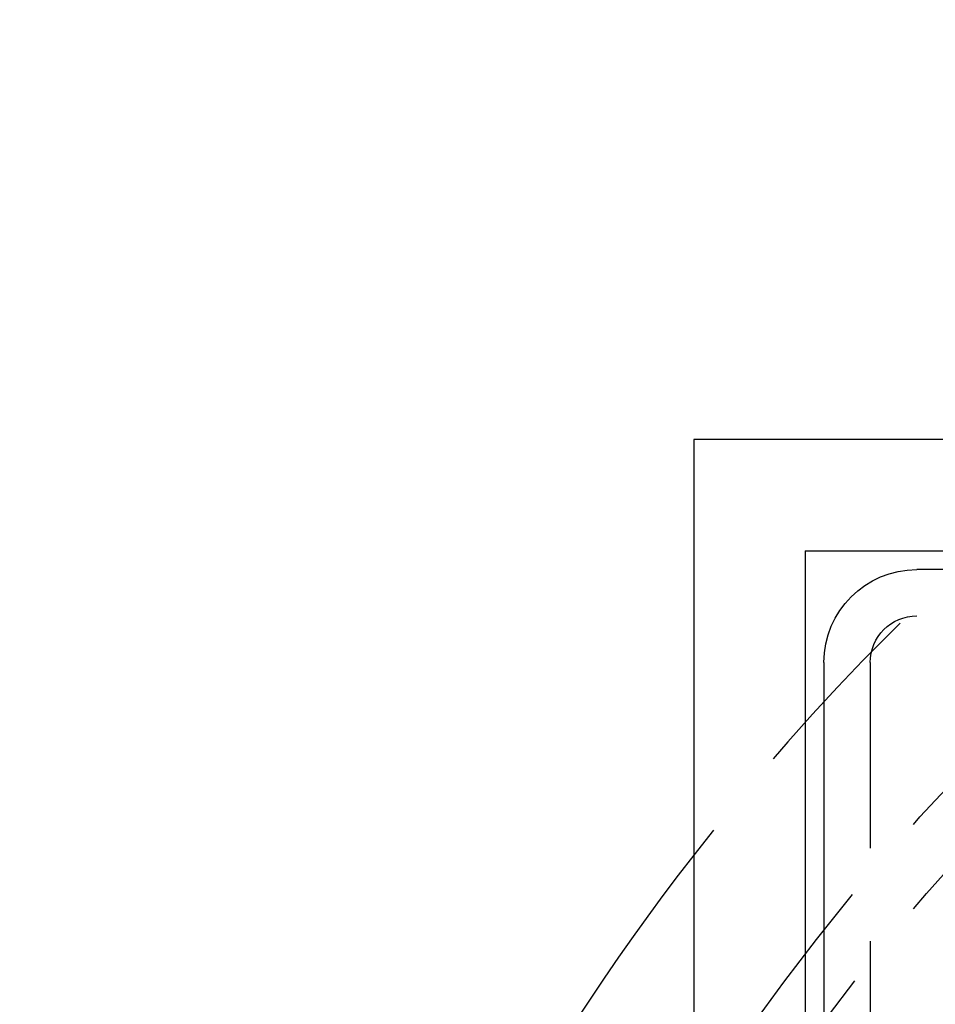
# Model space of a CAD drawing. Extents: x 2005 to 2941, y 345 to 1192.
# Drawn here: x 2071 to 2096, y 515 to 542 of the extents above; entities that cross this region are included whole.
import ezdxf

# ---------------------------------------------------------------- set-up
doc = ezdxf.new("R2010")
doc.units = 0
doc.header["$LTSCALE"] = 20
doc.linetypes.add('AUSGEZOGEN', pattern=[0])
doc.linetypes.add('VERDECKT', pattern=[0.375, 0.25, -0.125])
doc.layers.get('0').update_dxf_attribs({"linetype": 'AUSGEZOGEN'})
doc.layers.add('STEMPEL', color=3, linetype='AUSGEZOGEN')

# ---------------------------------------------------------------- blocks, each defined once
blk = doc.blocks.new('A$C6B70547C')
at = {"color": 3, "linetype": 'AUSGEZOGEN'}
for p, q in [((1147.741, 346.402), (1147.741, 245.402)), ((1248.741, 346.402), (1147.741, 346.402)), ((1150.741, 343.402), (1245.741, 343.402)), ((1150.741, 343.402), (1150.741, 248.402)), ((1242.741, 342.902), (1153.741, 342.902)), ((1151.241, 340.402), (1151.241, 251.402))]:
    blk.add_line(p, q, dxfattribs=at)
at = {"color": 1, "linetype": 'VERDECKT'}
for p, q in [((1242.741, 341.652), (1153.741, 341.652)), ((1152.491, 340.402), (1152.491, 251.402))]:
    blk.add_line(p, q, dxfattribs=at)
at = {"color": 3, "linetype": 'AUSGEZOGEN', "extrusion": (4e-16, 0, -1)}
blk.add_circle((-1198.241, 295.902), 130, dxfattribs=at)
at = {"color": 1, "linetype": 'VERDECKT'}
for radius in [60, 58.5]:
    blk.add_circle((1198.241, 295.902), radius, dxfattribs=at)
at = {"color": 3, "linetype": 'AUSGEZOGEN', "extrusion": (4e-16, 0, -1)}
for centre, radius, start in [((-1198.241, 295.902), 135, 270), ((-1153.741, 340.402), 2.5, 360)]:
    blk.add_arc(centre, radius, start, 90, dxfattribs=at)
at = {"color": 1, "linetype": 'VERDECKT'}
blk.add_arc((1198.241, 295.902), 64, 127.90201, 142.09799, dxfattribs=at)
at = {"color": 1, "linetype": 'VERDECKT', "extrusion": (4e-16, 0, -1)}
for centre, radius, start, end in [((-1198.241, 295.902), 42, 325.5618, 124.4382), ((-1153.741, 340.402), 1.25, 360, 90)]:
    blk.add_arc(centre, radius, start, end, dxfattribs=at)
at = {"color": 3, "linetype": 'AUSGEZOGEN'}
blk.add_arc((1198.241, 295.902), 64, 142.09799, 217.90201, dxfattribs=at)

msp = doc.modelspace()

# ---------------------------------------------------------------- block references
at = {"layer": 'STEMPEL'}
msp.add_blockref('A$C6B70547C', (941.834, 184.16), dxfattribs=at)

doc.saveas('drawing.dxf')
